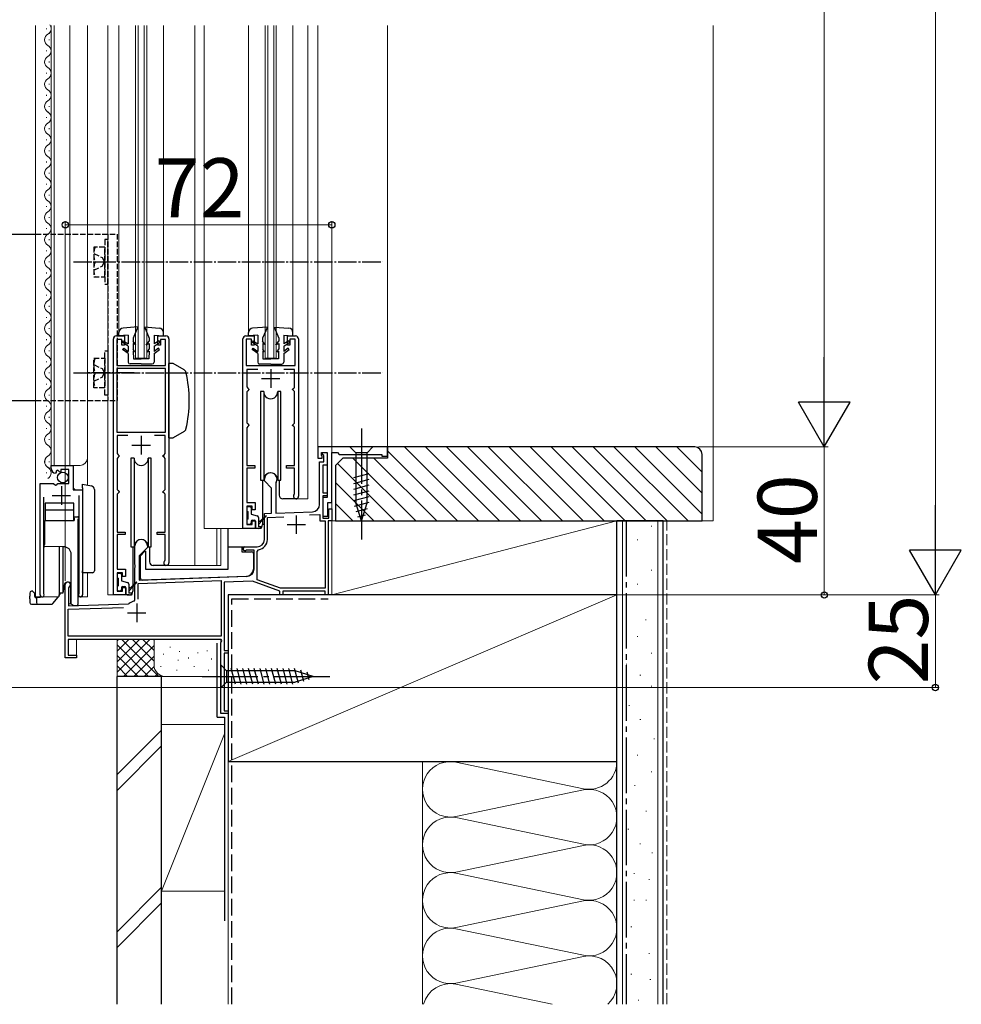
# Model space of a CAD drawing. Extents: x 140 to 1540, y 168 to 2254.
# Drawn here: x 435 to 689, y 1182 to 1448 of the extents above; entities that cross this region are included whole.
import ezdxf

# ---------------------------------------------------------------- set-up
doc = ezdxf.new("R2010")
doc.units = 0
doc.linetypes.add('YCENTER_1', pattern=[13, 10, -1, 1, -1])
doc.linetypes.add('YHIDDEN_1', pattern=[4, 3, -1])
for name, color, linetype, lineweight in [('YKK_11', 7, 'CONTINUOUS', 30), ('YKK_12', 2, 'CONTINUOUS', 13), ('YKK_13', 4, 'CONTINUOUS', 30), ('YKK_D', 6, 'CONTINUOUS', 13), ('YSS_K', 3, 'CONTINUOUS', 13), ('YSS_KE', 3, 'CONTINUOUS', 30), ('ZBLA', 9, 'CONTINUOUS', 13)]:
    doc.layers.add(name, color=color, linetype=linetype, lineweight=lineweight)
doc.styles.add('text-b', font='txt')

msp = doc.modelspace()

# ---------------------------------------------------------------- linework, layer by layer
at = {"layer": 'YKK_11', "linetype": 'ByBlock', "lineweight": -2, "ltscale": 0.5}
for p, q in [((460, 1293), (460, 1362.2)), ((460.8, 1363), (463, 1363)), ((462.3, 1362), (460.9, 1362)), ((460.9, 1362), (460.9, 1355)), ((462.3, 1360.5), (462.3, 1362)), ((463, 1363), (463, 1360.5)), ((472, 1360.5), (472, 1363)), ((472, 1363), (474.2, 1363)), ((474.1, 1362), (472.7, 1362)), ((472.7, 1362), (472.7, 1360.5)), ((474.1, 1355), (474.1, 1362)), ((475, 1362.2), (475, 1301.7)), ((495, 1311), (495, 1362.2)), ((495.8, 1363), (498, 1363)), ((497.3, 1362.1), (495.9, 1362.1)), ((495.9, 1362.1), (495.9, 1355)), ((497.3, 1360.5), (497.3, 1362.1)), ((498, 1363), (498, 1360.5)), ((507, 1360.5), (507, 1363)), ((507, 1363), (509.2, 1363)), ((509.1, 1362.1), (507.7, 1362.1)), ((507.7, 1362.1), (507.7, 1360.5)), ((509.1, 1355), (509.1, 1362.1)), ((510, 1362.2), (510, 1319.7)), ((463, 1360.5), (462.3, 1360.5)), ((472.7, 1360.5), (472, 1360.5)), ((498, 1360.5), (497.3, 1360.5)), ((507.7, 1360.5), (507, 1360.5)), ((460.9, 1355), (474.1, 1355)), ((474.1, 1354.2), (460.9, 1354.2)), ((460.9, 1354.2), (460.9, 1337)), ((474.1, 1337), (474.1, 1354.2)), ((495.9, 1355), (509.1, 1355)), ((498.99, 1353.9), (496, 1353.9)), ((496, 1353.9), (496, 1349.2)), ((508.9, 1353.9), (506.01, 1353.9)), ((508.9, 1349.1), (508.9, 1353.9)), ((496, 1349.2), (496.3, 1348.9)), ((496.3, 1348.9), (496.6, 1348.6)), ((508.4, 1348.6), (508.7, 1348.9)), ((508.7, 1348.9), (508.9, 1349.1)), ((496.3, 1348.2), (496, 1347.9)), ((496, 1347.9), (496, 1339.5)), ((496.6, 1348.5), (496.3, 1348.2)), ((496.6, 1348.6), (496.6, 1348.5)), ((508.4, 1348.5), (508.4, 1348.6)), ((508.7, 1348.2), (508.4, 1348.5)), ((508.9, 1348), (508.7, 1348.2)), ((508.9, 1339.4), (508.9, 1348)), ((496, 1339.5), (496.3, 1339.2)), ((496.3, 1338.5), (496, 1338.2)), ((496, 1338.2), (496, 1328)), ((496.3, 1339.2), (496.6, 1338.9)), ((496.6, 1338.8), (496.3, 1338.5)), ((496.6, 1338.9), (496.6, 1338.8)), ((508.4, 1338.9), (508.7, 1339.2)), ((508.4, 1338.8), (508.4, 1338.9)), ((508.7, 1338.5), (508.4, 1338.8)), ((508.7, 1339.2), (508.9, 1339.4)), ((508.9, 1338.3), (508.7, 1338.5)), ((508.9, 1328), (508.9, 1338.3)), ((460.9, 1337), (474.1, 1337)), ((463.93, 1336.1), (461, 1336.1)), ((461, 1336.1), (461, 1331.2)), ((474, 1336.1), (471.07, 1336.1)), ((474, 1331.2), (474, 1336.1)), ((534, 1333), (515.2, 1333)), ((515.2, 1333), (515.2, 1330)), ((534, 1330.5), (534, 1333)), ((461, 1331.2), (461.3, 1330.9)), ((461.3, 1330.2), (461, 1329.9)), ((461.3, 1330.9), (461.6, 1330.6)), ((461.6, 1330.5), (461.3, 1330.2)), ((461.6, 1330.6), (461.6, 1330.5)), ((473.4, 1330.6), (473.7, 1330.9)), ((473.4, 1330.5), (473.4, 1330.6)), ((473.7, 1330.2), (473.4, 1330.5)), ((473.7, 1330.9), (474, 1331.2)), ((474, 1329.9), (473.7, 1330.2)), ((516.2, 1330.7), (516.2, 1331.5)), ((516.2, 1331.5), (517.7, 1331.5)), ((516.4, 1330.5), (516.2, 1330.7)), ((516.4, 1330), (516.4, 1330.5)), ((516.5, 1331), (516.5, 1331.5)), ((516.5, 1331.5), (517.7, 1331.5)), ((516.8, 1330.7), (516.5, 1331)), ((516.8, 1329), (516.8, 1330.7)), ((517.7, 1331.5), (517.7, 1328.1)), ((517.7, 1331.5), (517.7, 1319.3)), ((519, 1318), (519, 1331.5)), ((519, 1331.5), (520.5, 1331.5)), ((520.5, 1331.5), (521, 1331)), ((521, 1331), (532.5, 1331)), ((532.5, 1331), (532.5, 1330.5)), ((532.5, 1330.5), (534, 1330.5)), ((443.2, 1327.19), (443.2, 1328)), ((443.2, 1328), (449.1, 1328)), ((449.1, 1328), (449.1, 1321.4)), ((461, 1329.9), (461, 1321.5)), ((474, 1321.5), (474, 1329.9)), ((496, 1328), (498.2, 1328)), ((498.2, 1328), (498.2, 1327.3)), ((506.8, 1327.3), (506.8, 1328)), ((506.8, 1328), (508.9, 1328)), ((515.2, 1330), (516.4, 1330)), ((515.7, 1317.45), (515.7, 1329)), ((515.7, 1329), (516.8, 1329)), ((517.7, 1328.1), (516.6, 1328.1)), ((516.6, 1328.1), (516.6, 1320.6)), ((444.59, 1326.15), (444.38, 1325.9)), ((444.98, 1326.74), (444.51, 1326.47)), ((444.51, 1326.47), (444.59, 1326.15)), ((445.55, 1326.16), (444.98, 1326.74)), ((445.8, 1326.27), (445.55, 1326.16)), ((448, 1326.9), (445.8, 1326.9)), ((445.8, 1326.9), (445.8, 1326.27)), ((448, 1323.1), (448, 1326.9)), ((498.2, 1327.3), (496, 1327.3)), ((496, 1327.3), (496, 1318)), ((508.9, 1327.3), (506.8, 1327.3)), ((508.9, 1320.41), (508.9, 1327.3)), ((440.2, 1293.05), (440.2, 1323.1)), ((440.2, 1323.1), (443.83, 1323.1)), ((443.83, 1323.1), (444.37, 1322.65)), ((444.37, 1322.65), (444.7, 1322.8)), ((444.7, 1322.8), (445, 1323.1)), ((445, 1323.1), (448, 1323.1)), ((500.8, 1323.8), (500.8, 1324.3)), ((502.7, 1321.9), (500.8, 1323.8)), ((503.95, 1323.4), (503.9, 1323.25)), ((503.9, 1323.25), (503.9, 1315.11)), ((449.1, 1321.4), (451.7, 1321.4)), ((450.75, 1293.53), (450.75, 1319.9)), ((451.7, 1321.4), (451.7, 1293.05)), ((461, 1321.5), (461.3, 1321.2)), ((461.3, 1320.5), (461, 1320.2)), ((461, 1320.2), (461, 1310)), ((461.3, 1321.2), (461.6, 1320.9)), ((461.6, 1320.8), (461.3, 1320.5)), ((461.6, 1320.9), (461.6, 1320.8)), ((473.4, 1320.9), (473.7, 1321.2)), ((473.4, 1320.8), (473.4, 1320.9)), ((473.7, 1320.5), (473.4, 1320.8)), ((473.7, 1321.2), (474, 1321.5)), ((474, 1320.2), (473.7, 1320.5)), ((474, 1310), (474, 1320.2)), ((502.7, 1315.07), (502.7, 1321.9)), ((508.81, 1320.2), (508.9, 1320.41)), ((516.6, 1320.6), (517.7, 1320.6)), ((517.7, 1319.8), (516.6, 1319.8)), ((516.6, 1319.8), (516.6, 1313.8)), ((517.7, 1320.6), (517.7, 1319.8)), ((441.15, 1319.4), (441.15, 1293.53)), ((496, 1318), (498.3, 1318)), ((497.5, 1317), (496, 1317)), ((496, 1317), (496, 1312)), ((497.5, 1316), (497.5, 1317)), ((498.3, 1318), (498.3, 1316)), ((517.7, 1319.3), (516.6, 1319.3)), ((516.6, 1319.3), (516.6, 1314.3)), ((517.9, 1314.3), (517.9, 1318)), ((517.9, 1318), (519, 1318)), ((498.3, 1316), (497.5, 1316)), ((500.8, 1315), (502.7, 1315.07)), ((500.8, 1308), (500.8, 1315)), ((503.9, 1315.11), (513.77, 1315.45)), ((512.93, 1314.62), (515.8, 1314.72)), ((515.8, 1314.72), (515.8, 1313)), ((516.6, 1314.3), (517.9, 1314.3)), ((518.2, 1313.8), (518.2, 1316.3)), ((518.2, 1316.3), (519, 1316.3)), ((519, 1316.3), (519, 1313)), ((496, 1312), (497.5, 1312)), ((497.5, 1312), (497.5, 1313)), ((497.5, 1313), (498.3, 1313)), ((498.3, 1313), (498.3, 1311)), ((501.6, 1313.93), (506.04, 1314.08)), ((501.6, 1308), (501.6, 1313.93)), ((515.8, 1313), (517.2, 1313)), ((516.6, 1313.8), (518.2, 1313.8)), ((517.2, 1313), (517.2, 1294.8)), ((519, 1313), (518, 1313)), ((518, 1313), (518, 1293)), ((461, 1310), (463.2, 1310)), ((463.2, 1309.3), (461, 1309.3)), ((461, 1309.3), (461, 1300)), ((463.2, 1310), (463.2, 1309.3)), ((471.8, 1309.3), (471.8, 1310)), ((471.8, 1310), (474, 1310)), ((474, 1309.3), (471.8, 1309.3)), ((474, 1302.5), (474, 1309.3)), ((498.3, 1311), (495, 1311)), ((465.8, 1301.26), (465.8, 1306.3)), ((469.2, 1306.3), (469.2, 1305.8)), ((469.2, 1305.8), (467, 1303.6)), ((467, 1303.6), (467, 1297.04)), ((495.5, 1306), (498.8, 1306)), ((495.89, 1305.1), (495.74, 1305.06)), ((498, 1305.1), (495.89, 1305.1)), ((498, 1300.06), (498, 1305.1)), ((498.8, 1304.74), (499.22, 1305.23)), ((498.8, 1297.11), (498.8, 1304.74)), ((465.92, 1301.07), (465.8, 1301.26)), ((465.92, 1300.53), (465.92, 1301.07)), ((473.88, 1302.26), (474, 1302.5)), ((461, 1300), (463.3, 1300)), ((462.5, 1299), (461, 1299)), ((461, 1299), (461, 1294)), ((462.5, 1298), (462.5, 1299)), ((463.3, 1300), (463.3, 1298)), ((465.8, 1300.34), (465.92, 1300.53)), ((465.8, 1291.61), (465.8, 1300.34)), ((447, 1276), (447, 1295.8)), ((463.3, 1298), (462.5, 1298)), ((466.7, 1296.13), (489.1, 1296.91)), ((466.7, 1291.9), (466.7, 1296.13)), ((467, 1297.04), (496.07, 1298.06)), ((489.1, 1296.91), (489.1, 1281.9)), ((497.56, 1296.71), (489.9, 1296.44)), ((489.9, 1296.44), (489.9, 1278)), ((505, 1294), (497.56, 1296.71)), ((505.14, 1294.8), (498.8, 1297.11)), ((441.15, 1293.53), (441.2, 1293.36)), ((448.05, 1295.19), (447.9, 1294.93)), ((447.9, 1294.93), (447.9, 1290.03)), ((450.7, 1293.36), (450.75, 1293.53)), ((463.3, 1293), (460, 1293)), ((461, 1294), (462.5, 1294)), ((462.5, 1294), (462.5, 1295)), ((462.5, 1295), (463.3, 1295)), ((463.3, 1295), (463.3, 1293)), ((505, 1293), (505, 1294)), ((505.8, 1293), (505, 1293)), ((517.2, 1294.8), (505.14, 1294.8)), ((517.2, 1294), (505.8, 1294)), ((505.8, 1294), (505.8, 1293)), ((517.2, 1293), (517.2, 1294)), ((518, 1293), (517.2, 1293)), ((447.9, 1290.03), (464.08, 1290.6)), ((464.08, 1290.6), (464.26, 1290.67)), ((465.57, 1291.32), (465.8, 1291.61)), ((447.8, 1289.13), (462.71, 1289.65)), ((447.8, 1281.9), (447.8, 1289.13)), ((489.1, 1281.9), (447.8, 1281.9)), ((489.13, 1281), (447.8, 1281)), ((447.8, 1281), (447.8, 1276.7)), ((489, 1280.1), (489.32, 1280.66)), ((489, 1261), (489, 1280.1)), ((489.32, 1280.66), (489.13, 1281)), ((489.9, 1278), (491, 1278)), ((491, 1277.3), (489.9, 1277.3)), ((489.9, 1277.3), (489.9, 1261.7)), ((491, 1278), (491, 1277.3)), ((450, 1276), (447, 1276)), ((447.8, 1276.7), (450, 1276.7)), ((450, 1276.7), (450, 1276)), ((491, 1261), (489, 1261)), ((489.9, 1261.7), (491, 1261.7)), ((491, 1261.7), (491, 1261))]:
    msp.add_line(p, q, dxfattribs=at)
at = {"layer": 'YKK_11', "ltscale": 0.5}
for p, q in [((500, 1351.5), (505, 1351.5)), ((502.5, 1354), (502.5, 1349)), ((467.5, 1336), (467.5, 1331)), ((465, 1333.5), (470, 1333.5)), ((445.95, 1322.4), (445.95, 1317.4)), ((443.45, 1319.9), (448.45, 1319.9)), ((509.4, 1314.5), (509.4, 1309.5)), ((506.9, 1312), (511.9, 1312)), ((466.3, 1290.7), (466.3, 1285.7)), ((463.8, 1288.2), (468.8, 1288.2))]:
    msp.add_line(p, q, dxfattribs=at)
at = {"layer": 'YKK_11', "linetype": 'ByBlock', "lineweight": -2, "ltscale": 0.5}
for centre, radius, start, end in [((460.8, 1362.2), 0.8, 90.0007, 180.0018), ((474.2, 1362.2), 0.8, 0.0002, 90.0001), ((495.8, 1362.2), 0.8, 90.0006, 180.0017), ((509.2, 1362.2), 0.8, 0.0002, 90.0001), ((444.5, 1327.19), 1.3, 180, 264.7841), ((502.5, 1324.3), 1.7, 328.2117, 180), ((509.3, 1319.7), 0.7, 134.4287, 0), ((513.7, 1317.45), 2, 272, 0), ((467.5, 1306.3), 1.7, 360, 180), ((498.8, 1308), 2, 270, 360), ((498.8, 1308), 2.8, 278.7147, 360), ((495.5, 1305.5), 0.5, 90, 298.955), ((474.3, 1301.7), 0.7, 126.8715, 0), ((496, 1300.06), 2, 272, 360), ((447.7, 1295.8), 0.7, 300, 180), ((440.75, 1293.05), 0.55, 180, 34.5604), ((451.15, 1293.05), 0.55, 145.4393, 360), ((466.3, 1288.2), 3.2, 103.213, 129.6148)]:
    msp.add_arc(centre, radius, start, end, dxfattribs=at)
at = {"layer": 'YKK_12'}
for p, q in [((439, 1446.85), (439, 1292.5)), ((441.94, 1446.09), (441.94, 1445.89)), ((441.94, 1446.09), (441.94, 1445.89)), ((443.2, 1328), (443.2, 1446.85)), ((444, 1328), (444, 1446.85)), ((448.2, 1328), (448.2, 1446.85)), ((453, 1322.67), (453, 1446.85)), ((453, 1322.67), (453, 1446.85)), ((458.5, 1446.85), (458.5, 1293)), ((461.5, 1446.85), (461.5, 1363.91)), ((466, 1357), (466, 1446.85)), ((466.7, 1357), (466.7, 1446.85)), ((468.3, 1357), (468.3, 1446.85)), ((469, 1357), (469, 1446.85)), ((473.5, 1446.85), (473.5, 1363.91)), ((482, 1446.85), (482, 1301)), ((484.5, 1446.85), (484.5, 1311)), ((496.5, 1446.85), (496.5, 1363.9)), ((501, 1357), (501, 1446.85)), ((501.7, 1357), (501.7, 1446.85)), ((503.3, 1357), (503.3, 1446.85)), ((504, 1357), (504, 1446.85)), ((508.5, 1446.85), (508.5, 1363.9)), ((512.5, 1446.85), (512.5, 1319)), ((515.2, 1446.85), (515.2, 1333)), ((534, 1333), (534, 1446.85)), ((442.7, 1443.09), (442.7, 1442.89)), ((442.7, 1443.09), (442.7, 1442.89)), ((441.94, 1440.09), (441.94, 1439.89)), ((441.94, 1440.09), (441.94, 1439.89)), ((442.7, 1437.09), (442.7, 1436.89)), ((442.7, 1437.09), (442.7, 1436.89)), ((441.94, 1434.09), (441.94, 1433.89)), ((441.94, 1434.09), (441.94, 1433.89)), ((442.7, 1431.09), (442.7, 1430.89)), ((442.7, 1431.09), (442.7, 1430.89)), ((441.94, 1428.09), (441.94, 1427.89)), ((441.94, 1428.09), (441.94, 1427.89)), ((442.7, 1425.09), (442.7, 1424.89)), ((442.7, 1425.09), (442.7, 1424.89)), ((439, 1423), (439, 1292.5)), ((441.94, 1422.09), (441.94, 1421.89)), ((441.94, 1422.09), (441.94, 1421.89)), ((443.2, 1328), (443.2, 1423)), ((444, 1328), (444, 1423)), ((448.2, 1328), (448.2, 1423)), ((442.7, 1419.09), (442.7, 1418.89)), ((442.7, 1419.09), (442.7, 1418.89)), ((441.94, 1416.09), (441.94, 1415.89)), ((441.94, 1416.09), (441.94, 1415.89)), ((442.7, 1413.09), (442.7, 1412.89)), ((442.7, 1413.09), (442.7, 1412.89)), ((441.94, 1410.09), (441.94, 1409.89)), ((441.94, 1410.09), (441.94, 1409.89)), ((442.7, 1407.09), (442.7, 1406.89)), ((442.7, 1407.09), (442.7, 1406.89)), ((441.94, 1404.09), (441.94, 1403.89)), ((441.94, 1404.09), (441.94, 1403.89)), ((442.7, 1401.09), (442.7, 1400.89)), ((442.7, 1401.09), (442.7, 1400.89)), ((441.94, 1398.09), (441.94, 1397.89)), ((441.94, 1398.09), (441.94, 1397.89)), ((442.7, 1395.09), (442.7, 1394.89)), ((441.94, 1392.09), (441.94, 1391.89)), ((441.94, 1392.09), (441.94, 1391.89)), ((442.7, 1389.09), (442.7, 1388.89)), ((442.7, 1389.09), (442.7, 1388.89)), ((441.94, 1386.09), (441.94, 1385.89)), ((441.94, 1386.09), (441.94, 1385.89)), ((442.7, 1383.09), (442.7, 1382.89)), ((442.7, 1383.09), (442.7, 1382.89)), ((441.94, 1380.09), (441.94, 1379.89)), ((441.94, 1380.09), (441.94, 1379.89)), ((442.7, 1377.09), (442.7, 1376.89)), ((442.7, 1377.09), (442.7, 1376.89)), ((441.94, 1374.09), (441.94, 1373.89)), ((441.94, 1374.09), (441.94, 1373.89)), ((442.7, 1371.09), (442.7, 1370.89)), ((442.7, 1371.09), (442.7, 1370.89)), ((441.94, 1368.09), (441.94, 1367.89)), ((441.94, 1368.09), (441.94, 1367.89)), ((442.7, 1365.09), (442.7, 1364.89)), ((442.7, 1365.09), (442.7, 1364.89)), ((441.94, 1362.09), (441.94, 1361.89)), ((441.94, 1362.09), (441.94, 1361.89)), ((442.7, 1359.09), (442.7, 1358.89)), ((442.7, 1359.09), (442.7, 1358.89)), ((466, 1357), (469, 1357)), ((501, 1357), (504, 1357)), ((441.94, 1356.09), (441.94, 1355.89)), ((441.94, 1356.09), (441.94, 1355.89)), ((442.7, 1353.09), (442.7, 1352.89)), ((442.7, 1353.09), (442.7, 1352.89)), ((441.94, 1350.09), (441.94, 1349.89)), ((441.94, 1350.09), (441.94, 1349.89)), ((442.7, 1347.09), (442.7, 1346.89)), ((442.7, 1347.09), (442.7, 1346.89)), ((441.94, 1344.09), (441.94, 1343.89)), ((441.94, 1344.09), (441.94, 1343.89)), ((442.7, 1341.09), (442.7, 1340.89)), ((442.7, 1341.09), (442.7, 1340.89)), ((441.94, 1338.09), (441.94, 1337.89)), ((441.94, 1338.09), (441.94, 1337.89)), ((442.7, 1335.09), (442.7, 1334.89)), ((442.7, 1335.09), (442.7, 1334.89)), ((534, 1333), (515.2, 1333)), ((519, 1293), (519, 1331)), ((442.7, 1329.09), (442.7, 1328.89)), ((442.7, 1329.09), (442.7, 1328.89)), ((443.2, 1328), (451, 1328)), ((443.2, 1328), (451, 1328)), ((449.2, 1321.9), (449.2, 1328)), ((449.2, 1321.9), (449.2, 1328)), ((441.94, 1326.09), (441.94, 1325.89)), ((440.2, 1292.5), (440.2, 1322.1)), ((440.2, 1292.5), (440.2, 1322.1)), ((449.7, 1321.4), (449.2, 1321.9)), ((449.7, 1321.4), (449.2, 1321.9)), ((451.7, 1292.5), (451.7, 1320.28)), ((451.7, 1292.5), (451.7, 1320.28)), ((509.55, 1319), (512.5, 1319)), ((495.5, 1311), (484.5, 1311)), ((487.9, 1311), (487.9, 1301)), ((489, 1311), (489, 1301)), ((474.55, 1301), (489, 1301)), ((453, 1292.5), (453, 1299.01)), ((453, 1292.5), (453, 1299.01)), ((448.4, 1295.8), (448.4, 1290.6)), ((447, 1294.79), (447, 1276)), ((460.5, 1293), (458.5, 1293)), ((519, 1293), (491, 1293)), ((491, 1293), (491, 1261)), ((439, 1292.5), (445.2, 1292.5)), ((439, 1292.5), (445.2, 1292.5)), ((447.9, 1290.6), (448.4, 1290.6)), ((451.15, 1292.5), (453, 1292.5)), ((451.15, 1292.5), (453, 1292.5)), ((450, 1281), (450, 1276)), ((450, 1281), (489, 1281)), ((489, 1281), (489, 1261)), ((450, 1276), (447, 1276)), ((491, 1261), (489, 1261))]:
    msp.add_line(p, q, dxfattribs=at)
for centre, radius, start, end in [((443.16, 1442.99), 1.72, 119.1906, 240.8094), ((443.16, 1442.99), 1.72, 119.1906, 240.8094), ((441.48, 1445.99), 1.72, 299.1994, 35.8527), ((441.48, 1445.99), 1.72, 299.1994, 30.0785), ((441.48, 1439.99), 1.72, 299.1994, 60.8006), ((441.48, 1439.99), 1.72, 299.1994, 60.8006), ((443.16, 1436.99), 1.72, 119.1906, 240.8094), ((443.16, 1436.99), 1.72, 119.1906, 240.8094), ((441.48, 1433.99), 1.72, 299.1994, 60.8006), ((441.48, 1433.99), 1.72, 299.1994, 60.8006), ((443.16, 1430.99), 1.72, 119.1906, 240.8094), ((443.16, 1430.99), 1.72, 119.1906, 240.8094), ((441.48, 1427.99), 1.72, 299.1994, 60.8006), ((441.48, 1427.99), 1.72, 299.1994, 60.8006), ((443.16, 1424.99), 1.72, 119.1906, 240.8094), ((443.16, 1424.99), 1.72, 119.1906, 240.8094), ((441.48, 1421.99), 1.72, 299.1994, 60.8006), ((441.48, 1421.99), 1.72, 299.1994, 35.8527), ((443.16, 1418.99), 1.72, 119.1906, 240.8094), ((443.16, 1418.99), 1.72, 119.1906, 240.8094), ((441.48, 1415.99), 1.72, 299.1994, 60.8006), ((441.48, 1415.99), 1.72, 299.1994, 60.8006), ((443.16, 1412.99), 1.72, 119.1906, 240.8094), ((443.16, 1412.99), 1.72, 119.1906, 240.8094), ((441.48, 1409.99), 1.72, 299.1994, 60.8006), ((441.48, 1409.99), 1.72, 299.1994, 60.8006), ((443.16, 1406.99), 1.72, 119.1906, 240.8094), ((443.16, 1406.99), 1.72, 119.1906, 240.8094), ((441.48, 1403.99), 1.72, 299.1994, 60.8006), ((441.48, 1403.99), 1.72, 299.1994, 60.8006), ((443.16, 1400.99), 1.72, 119.1906, 240.8094), ((443.16, 1400.99), 1.72, 119.1906, 240.8094), ((441.48, 1397.99), 1.72, 299.1994, 60.8006), ((441.48, 1397.99), 1.72, 299.1994, 60.8006), ((443.16, 1394.99), 1.72, 119.1906, 240.8094), ((443.16, 1394.99), 1.72, 119.1906, 240.8094), ((441.48, 1391.99), 1.72, 299.1994, 60.8006), ((441.48, 1391.99), 1.72, 299.1994, 60.8006), ((443.16, 1388.99), 1.72, 119.1906, 240.8094), ((443.16, 1388.99), 1.72, 119.1906, 240.8094), ((441.48, 1385.99), 1.72, 299.1994, 60.8006), ((441.48, 1385.99), 1.72, 299.1994, 60.8006), ((443.16, 1382.99), 1.72, 119.1906, 240.8094), ((443.16, 1382.99), 1.72, 119.1906, 240.8094), ((441.48, 1379.99), 1.72, 299.1994, 60.8006), ((441.48, 1379.99), 1.72, 299.1994, 60.8006), ((443.16, 1376.99), 1.72, 119.1906, 240.8094), ((443.16, 1376.99), 1.72, 119.1906, 240.8094), ((441.48, 1373.99), 1.72, 299.1994, 60.8006), ((441.48, 1373.99), 1.72, 299.1994, 60.8006), ((443.16, 1370.99), 1.72, 119.1906, 240.8094), ((443.16, 1370.99), 1.72, 119.1906, 240.8094), ((441.48, 1367.99), 1.72, 299.1994, 60.8006), ((441.48, 1367.99), 1.72, 299.1994, 60.8006), ((443.16, 1364.99), 1.72, 119.1906, 240.8094), ((443.16, 1364.99), 1.72, 119.1906, 240.8094), ((441.48, 1361.99), 1.72, 299.1994, 60.8006), ((441.48, 1361.99), 1.72, 299.1994, 60.8006), ((443.16, 1358.99), 1.72, 119.1906, 240.8094), ((443.16, 1358.99), 1.72, 119.1906, 240.8094), ((441.48, 1355.99), 1.72, 299.1994, 60.8006), ((441.48, 1355.99), 1.72, 299.1994, 60.8006), ((443.16, 1352.99), 1.72, 119.1906, 240.8094), ((443.16, 1352.99), 1.72, 119.1906, 240.8094), ((441.48, 1349.99), 1.72, 299.1994, 60.8006), ((441.48, 1349.99), 1.72, 299.1994, 60.8006), ((443.16, 1346.99), 1.72, 119.1906, 240.8094), ((443.16, 1346.99), 1.72, 119.1906, 240.8094), ((441.48, 1343.99), 1.72, 299.1994, 60.8006), ((441.48, 1343.99), 1.72, 299.1994, 60.8006), ((443.16, 1340.99), 1.72, 119.1906, 240.8094), ((443.16, 1340.99), 1.72, 119.1906, 240.8094), ((441.48, 1337.99), 1.72, 299.1994, 60.8006), ((441.48, 1337.99), 1.72, 299.1994, 60.8006), ((443.16, 1334.99), 1.72, 119.1906, 240.8094), ((443.16, 1334.99), 1.72, 119.1906, 240.8094), ((441.48, 1331.99), 1.72, 299.1994, 60.8006), ((441.48, 1331.99), 1.72, 299.1994, 60.8006), ((443.16, 1328.99), 1.72, 119.1906, 240.8094), ((443.16, 1328.99), 1.72, 119.1906, 271.3871), ((441.48, 1325.99), 1.72, 299.1994, 60.8006), ((451, 1330), 2, 270, 0), ((451, 1330), 2, 270, 0)]:
    msp.add_arc(centre, radius, start, end, dxfattribs=at)
at = {"layer": 'YKK_13', "ltscale": 0.5}
for p, q in [((401, 1390.5), (439, 1390.5)), ((401, 1345.5), (439, 1345.5)), ((445.4, 1306.02), (445.4, 1303.5)), ((445.4, 1303.5), (445.4, 1293.5)), ((446.33, 1306.02), (446.33, 1303.5)), ((446.33, 1303.5), (446.33, 1293.5)), ((446.72, 1295.67), (446.33, 1293.5)), ((437.4, 1293.5), (437.4, 1292.7)), ((438.2, 1294), (437.9, 1294)), ((438.7, 1293.5), (438.7, 1292.7)), ((445.4, 1293.61), (445.23, 1292.63)), ((445.4, 1292.9), (445.24, 1292.72)), ((446.33, 1293.5), (445.4, 1293.5)), ((445.57, 1293.5), (445.5, 1293.13)), ((446.33, 1293.5), (445.57, 1293.5)), ((437.4, 1291.99), (437.4, 1292.7)), ((437.4, 1291.99), (437.4, 1291)), ((437.9, 1290.5), (439.7, 1290.5)), ((439.2, 1292.2), (439.11, 1292.2)), ((440.25, 1292.3), (439.2, 1292.3)), ((439.2, 1292.3), (439.2, 1291)), ((439.7, 1290.5), (443.29, 1290.5)), ((440.25, 1292.5), (440.25, 1292.3)), ((443.68, 1290.68), (445.12, 1292.4)), ((451.15, 1292.5), (450.4, 1292.5))]:
    msp.add_line(p, q, dxfattribs=at)
at = {"layer": 'YKK_13', "linetype": 'YHIDDEN_1', "ltscale": 0.5}
for p, q in [((439, 1390.5), (461, 1390.5)), ((457.7, 1389), (457.7, 1377)), ((458.5, 1389), (457.7, 1389)), ((458.5, 1390.5), (458.5, 1345.5)), ((458.5, 1377), (458.5, 1389)), ((461, 1390.5), (461, 1345.5)), ((457.7, 1387), (454.7, 1387)), ((454.7, 1387), (454.7, 1383)), ((457.7, 1379), (457.7, 1387)), ((454.7, 1385.25), (456.96, 1384.15)), ((456.96, 1384.15), (457.57, 1383)), ((454.55, 1383), (457.7, 1383)), ((454.7, 1383), (454.7, 1379)), ((454.7, 1380.75), (456.96, 1381.85)), ((456.96, 1381.85), (457.57, 1383)), ((454.7, 1379), (457.7, 1379)), ((457.7, 1377), (458.5, 1377)), ((454.7, 1357), (457.7, 1357)), ((454.7, 1353), (454.7, 1357)), ((457.7, 1347), (457.7, 1359)), ((457.7, 1359), (458.5, 1359)), ((457.7, 1357), (457.7, 1349)), ((458.5, 1359), (458.5, 1347)), ((454.7, 1355.25), (456.96, 1354.15)), ((456.96, 1354.15), (457.57, 1353)), ((454.55, 1353), (457.7, 1353)), ((454.7, 1349), (454.7, 1353)), ((454.7, 1350.75), (456.96, 1351.85)), ((456.96, 1351.85), (457.57, 1353)), ((457.7, 1349), (454.7, 1349)), ((458.5, 1347), (457.7, 1347)), ((439, 1345.5), (461, 1345.5))]:
    msp.add_line(p, q, dxfattribs=at)
at = {"layer": 'YKK_13', "linetype": 'YCENTER_1', "ltscale": 0.5}
for p, q in [((449.2, 1383), (532.7, 1383)), ((449.2, 1353), (532.7, 1353)), ((465.64, 1353), (453.14, 1353))]:
    msp.add_line(p, q, dxfattribs=at)
at = {"layer": 'YKK_13', "ltscale": 1.5}
for p, q in [((466.6, 1365.41), (462.61, 1365.1)), ((466.6, 1365.41), (465.3, 1362.41)), ((468.4, 1365.41), (469.7, 1362.41)), ((468.4, 1365.41), (472.39, 1365.1)), ((501.6, 1365.4), (497.61, 1365.1)), ((501.6, 1365.4), (500.3, 1362.4)), ((503.4, 1365.4), (504.7, 1362.4)), ((503.4, 1365.4), (507.39, 1365.1)), ((461.5, 1363.01), (461.5, 1363.91)), ((464, 1363.21), (461.5, 1363.01)), ((464, 1363.21), (464, 1360.81)), ((465.3, 1362.41), (465.31, 1361.61)), ((469.7, 1362.41), (469.69, 1361.61)), ((471, 1363.21), (473.5, 1363.01)), ((471, 1363.21), (471, 1360.81)), ((473.5, 1363.01), (473.5, 1363.91)), ((496.5, 1363), (496.5, 1363.9)), ((499, 1363.2), (496.5, 1363)), ((499, 1363.2), (499, 1360.81)), ((500.3, 1362.4), (500.31, 1361.6)), ((504.7, 1362.4), (504.69, 1361.6)), ((506, 1363.2), (508.5, 1363)), ((506, 1363.2), (506, 1360.81)), ((508.5, 1363), (508.5, 1363.9)), ((462.35, 1361.28), (462.63, 1361.71)), ((464, 1360.21), (462.35, 1361.28)), ((462.5, 1359.3), (462.79, 1359.7)), ((462.63, 1361.71), (464, 1360.81)), ((462.79, 1359.7), (464, 1358.82)), ((464, 1360.21), (464, 1358.82)), ((466.1, 1360.61), (465.31, 1361.61)), ((466.1, 1360.61), (465.33, 1360.91)), ((465.33, 1360.91), (465.35, 1359.41)), ((465.8, 1358.71), (465.35, 1359.41)), ((468.9, 1360.61), (469.69, 1361.61)), ((468.9, 1360.61), (469.67, 1360.91)), ((469.2, 1358.71), (469.65, 1359.41)), ((469.67, 1360.91), (469.65, 1359.41)), ((472.37, 1361.71), (471, 1360.81)), ((471, 1360.21), (472.65, 1361.28)), ((471, 1360.21), (471, 1358.82)), ((472.21, 1359.7), (471, 1358.82)), ((472.5, 1359.3), (472.21, 1359.7)), ((472.65, 1361.28), (472.37, 1361.71)), ((497.35, 1361.28), (497.63, 1361.7)), ((499, 1360.2), (497.35, 1361.28)), ((497.5, 1359.3), (497.79, 1359.7)), ((497.63, 1361.7), (499, 1360.81)), ((497.79, 1359.7), (499, 1358.82)), ((499, 1360.2), (499, 1358.82)), ((501.1, 1360.6), (500.31, 1361.6)), ((501.1, 1360.6), (500.33, 1360.9)), ((500.33, 1360.9), (500.35, 1359.4)), ((500.8, 1358.7), (500.35, 1359.4)), ((503.9, 1360.6), (504.69, 1361.6)), ((503.9, 1360.6), (504.67, 1360.9)), ((504.2, 1358.7), (504.65, 1359.4)), ((504.67, 1360.9), (504.65, 1359.4)), ((507.37, 1361.7), (506, 1360.81)), ((506, 1360.2), (507.65, 1361.28)), ((506, 1360.2), (506, 1358.82)), ((507.21, 1359.7), (506, 1358.82)), ((507.5, 1359.3), (507.21, 1359.7)), ((507.65, 1361.28), (507.37, 1361.7)), ((464, 1358.2), (462.5, 1359.3)), ((464, 1358.2), (464, 1355.91)), ((465.8, 1358.71), (465.36, 1358.91)), ((465.36, 1358.91), (465.4, 1356.81)), ((465.4, 1356.81), (467.5, 1356.81)), ((469.6, 1356.81), (467.5, 1356.81)), ((469.2, 1358.71), (469.64, 1358.91)), ((469.64, 1358.91), (469.6, 1356.81)), ((471, 1358.2), (472.5, 1359.3)), ((471, 1358.2), (471, 1355.91)), ((499, 1358.2), (497.5, 1359.3)), ((499, 1358.2), (499, 1355.9)), ((500.8, 1358.7), (500.36, 1358.9)), ((500.36, 1358.9), (500.4, 1356.8)), ((500.4, 1356.8), (502.5, 1356.8)), ((504.6, 1356.8), (502.5, 1356.8)), ((504.2, 1358.7), (504.64, 1358.9)), ((504.64, 1358.9), (504.6, 1356.8)), ((506, 1358.2), (507.5, 1359.3)), ((506, 1358.2), (506, 1355.9)), ((467.5, 1355.41), (464.5, 1355.41)), ((467.5, 1355.41), (470.5, 1355.41)), ((476.17, 1355.5), (475, 1355.5)), ((475, 1335.5), (475, 1355.5)), ((479.13, 1353.79), (476.17, 1355.5)), ((502.5, 1355.4), (499.5, 1355.4)), ((502.5, 1355.4), (505.5, 1355.4)), ((499.75, 1348), (499.75, 1324)), ((500.6, 1348), (499.75, 1348)), ((500.6, 1348), (500.6, 1324)), ((505.25, 1348), (504.4, 1348)), ((504.4, 1348), (504.4, 1324)), ((505.25, 1324), (505.25, 1348)), ((475, 1335.5), (476.17, 1335.5)), ((479.13, 1337.21), (476.17, 1335.5)), ((530.1, 1333), (523.9, 1333)), ((523.9, 1333), (525.45, 1331.45)), ((530.1, 1333), (528.55, 1331.45)), ((525.45, 1331.45), (525.45, 1317.92)), ((528.55, 1331.45), (525.45, 1331.45)), ((528.55, 1317.92), (528.55, 1331.45)), ((464.75, 1330), (464.75, 1306)), ((465.6, 1330), (464.75, 1330)), ((465.6, 1330), (465.6, 1306)), ((470.25, 1330), (469.4, 1330)), ((469.4, 1330), (469.4, 1306)), ((470.25, 1306), (470.25, 1330)), ((524.9, 1324.71), (529.1, 1325.83)), ((499.75, 1324), (500.6, 1324)), ((500.25, 1324), (500.25, 1312)), ((504.4, 1324), (505.25, 1324)), ((504.75, 1324), (504.75, 1320)), ((524.9, 1323.15), (529.1, 1324.28)), ((524.9, 1321.6), (529.1, 1322.73)), ((524.9, 1320.05), (529.1, 1321.17)), ((524.9, 1318.49), (529.1, 1319.62)), ((496.9, 1316.85), (496.3, 1316.85)), ((509.55, 1319), (505.75, 1319)), ((525.16, 1317.01), (529.1, 1318.07)), ((527, 1313), (525.45, 1317.92)), ((527, 1313), (528.55, 1317.92)), ((496, 1316.55), (496, 1315.85)), ((496.3, 1315.55), (496.3, 1313.45)), ((497.2, 1316.55), (497.2, 1314.85)), ((497.2, 1314.85), (498.83, 1314.41)), ((499.2, 1312.05), (501.27, 1314.28)), ((499.71, 1313.03), (501.13, 1314.42)), ((525.61, 1315.58), (528.65, 1316.39)), ((526.06, 1314.15), (528.11, 1314.7)), ((496, 1313.15), (496, 1312.45)), ((496.3, 1312.15), (496.9, 1312.15)), ((497.2, 1312.95), (497.2, 1312.45)), ((497.5, 1313.25), (498.1, 1313.25)), ((498.4, 1312.95), (498.4, 1311.35)), ((499.2, 1313.93), (499.2, 1311.45)), ((499.9, 1311.45), (499.2, 1311.45)), ((499.71, 1313.03), (499.92, 1312.83)), ((500.8, 1312), (500.25, 1312)), ((500.8, 1308), (500.8, 1312)), ((491, 1300), (491, 1311)), ((499.25, 1311), (497.8, 1311)), ((498.7, 1311.05), (499.9, 1311.05)), ((464.75, 1306), (465.6, 1306)), ((465.25, 1306), (465.25, 1294)), ((467.3, 1303.6), (468.5, 1304.8)), ((467.3, 1297.52), (467.3, 1303.6)), ((468.5, 1304.8), (468.7, 1304.8)), ((468.7, 1304.8), (468.7, 1300)), ((469.4, 1306), (470.25, 1306)), ((469.75, 1306), (469.75, 1302)), ((491, 1306), (498.8, 1306)), ((494.7, 1306), (494.7, 1304.7)), ((494.7, 1304.7), (497.3, 1304.7)), ((497.8, 1304.2), (497.8, 1300)), ((467.3, 1302.7), (467, 1302.7)), ((474.55, 1301), (470.75, 1301)), ((461, 1298.55), (461, 1297.85)), ((461.9, 1298.85), (461.3, 1298.85)), ((462.2, 1298.55), (462.2, 1296.85)), ((467, 1298.9), (467.3, 1298.9)), ((468.7, 1300), (491, 1300)), ((461.3, 1297.55), (461.3, 1295.45)), ((462.2, 1296.85), (463.83, 1296.41)), ((464.2, 1294.05), (466.27, 1296.28)), ((464.2, 1295.93), (464.2, 1293.45)), ((464.71, 1295.03), (466.13, 1296.42)), ((495.87, 1298), (467.82, 1297.02)), ((461, 1295.15), (461, 1294.45)), ((461.3, 1294.15), (461.9, 1294.15)), ((462.2, 1294.95), (462.2, 1294.45)), ((462.5, 1295.25), (463.1, 1295.25)), ((464.25, 1293), (462.8, 1293)), ((463.4, 1294.95), (463.4, 1293.35)), ((463.7, 1293.05), (464.9, 1293.05)), ((464.9, 1293.45), (464.2, 1293.45)), ((464.71, 1295.03), (464.92, 1294.83)), ((489, 1274.1), (489, 1267.9)), ((489, 1274.1), (490.55, 1272.55)), ((509.08, 1272.55), (490.55, 1272.55)), ((490.55, 1272.55), (490.55, 1269.45)), ((492.98, 1268.9), (491.85, 1273.1)), ((494.53, 1268.9), (493.4, 1273.1)), ((496.08, 1268.9), (494.96, 1273.1)), ((497.64, 1268.9), (496.51, 1273.1)), ((499.19, 1268.9), (498.06, 1273.1)), ((500.74, 1268.9), (499.62, 1273.1)), ((502.29, 1268.9), (501.17, 1273.1)), ((503.85, 1268.9), (502.72, 1273.1)), ((505.4, 1268.9), (504.27, 1273.1)), ((506.95, 1268.9), (505.83, 1273.1)), ((508.51, 1268.9), (507.38, 1273.1)), ((509.99, 1269.16), (508.93, 1273.1)), ((514, 1271), (509.08, 1272.55)), ((511.42, 1269.61), (510.61, 1272.65)), ((512.85, 1270.06), (512.3, 1272.11)), ((489, 1267.9), (490.55, 1269.45)), ((490.55, 1269.45), (509.08, 1269.45)), ((514, 1271), (509.08, 1269.45))]:
    msp.add_line(p, q, dxfattribs=at)
at = {"layer": 'YKK_13', "linetype": 'YCENTER_1', "ltscale": 1.5}
for p, q in [((527, 1338), (527, 1308)), ((484, 1271), (519, 1271))]:
    msp.add_line(p, q, dxfattribs=at)
at = {"layer": 'YKK_13'}
for p, q in [((451.7, 1322.9), (454.07, 1322.48)), ((451.7, 1321.91), (451.7, 1322.9)), ((451.7, 1321.91), (451.7, 1299.5)), ((454.9, 1321.49), (454.9, 1299.52)), ((449.3, 1317.8), (441.6, 1317.8)), ((441.6, 1317.8), (441.6, 1313.1)), ((449.3, 1313.1), (449.3, 1317.8)), ((441.6, 1316.05), (449.3, 1316.05)), ((441.5, 1313.1), (449.4, 1313.1)), ((441.5, 1313.1), (441.5, 1313.1)), ((441.5, 1306.93), (441.5, 1313.1)), ((441.6, 1313.1), (449.3, 1313.1)), ((449.4, 1314.1), (450.4, 1314.08)), ((449.4, 1313.8), (449.4, 1314.1)), ((449.4, 1313.8), (449.4, 1313.1)), ((450.4, 1314.08), (450.4, 1314.08)), ((450.5, 1314.08), (450.4, 1314.08)), ((450.4, 1313.5), (450.4, 1307.18)), ((450.5, 1313.5), (450.4, 1313.5)), ((450.4, 1311.58), (450.75, 1311.59)), ((450.7, 1313.88), (450.7, 1313.7)), ((441.2, 1306.26), (441.2, 1306.46)), ((441.4, 1306.66), (441.5, 1306.66)), ((441.5, 1306.66), (441.5, 1306.93)), ((450.75, 1307.5), (450.4, 1307.51)), ((450.4, 1307.18), (450.4, 1305.98)), ((441.4, 1306.06), (441.5, 1306.06)), ((446.62, 1306.01), (441.5, 1306.06)), ((448.6, 1291.85), (448.6, 1304.01)), ((450.4, 1305.98), (450.4, 1291.61)), ((451.7, 1299), (451.7, 1299.5)), ((453.99, 1299.02), (451.7, 1299)), ((454.41, 1299.02), (453.99, 1299.02)), ((448.6, 1290.56), (448.6, 1291.85)), ((449.38, 1290.11), (448.6, 1290.56)), ((450.4, 1291.61), (450.4, 1290.45)), ((449.4, 1290.1), (449.38, 1290.11)), ((450.1, 1290.11), (449.4, 1290.1)), ((450.1, 1290.11), (450.1, 1290.11)), ((450.1, 1290.11), (450.1, 1290.11))]:
    msp.add_line(p, q, dxfattribs=at)
at = {"layer": 'YKK_13', "ltscale": 1.5}
msp.add_circle((446.35, 1324.75), 1.45, dxfattribs=at)
at = {"layer": 'YKK_13', "linetype": 'YHIDDEN_1', "ltscale": 0.5}
for centre in [(460.65, 1385), (460.65, 1381), (460.65, 1355), (460.65, 1351)]:
    msp.add_arc(centre, 5.95, 160.3471, 199.6529, dxfattribs=at)
at = {"layer": 'YKK_13', "ltscale": 1.5}
for centre, radius, start, end in [((462.7, 1363.91), 1.2, 94.3481, 180), ((472.3, 1363.91), 1.2, 0, 85.6519), ((497.7, 1363.9), 1.2, 94.3481, 180), ((507.3, 1363.9), 1.2, 0, 85.6519), ((464.5, 1355.91), 0.5, 180, 270), ((470.5, 1355.91), 0.5, 270, 0), ((499.5, 1355.9), 0.5, 180, 270), ((505.5, 1355.9), 0.5, 270, 0), ((478.63, 1352.93), 1, 13.4207, 60), ((447.5, 1345.5), 33, 346.5793, 13.4207), ((502.5, 1347.9), 1.9, 176.983, 3.017), ((478.63, 1338.07), 1, 300, 346.5793), ((467.5, 1329.9), 1.9, 176.983, 3.017), ((502.5, 1324.1), 1.9, 356.983, 183.017), ((505.75, 1320), 1, 180, 270), ((496.3, 1316.55), 0.3, 90, 180), ((496.9, 1316.55), 0.3, 0, 90), ((496.3, 1315.85), 0.3, 180, 270), ((498.7, 1313.93), 0.5, 0, 75), ((501.2, 1314.35), 0.1, 317.0511, 134.33), ((496.3, 1313.15), 0.3, 90, 180), ((496.3, 1312.45), 0.3, 180, 270), ((496.9, 1312.45), 0.3, 270, 0), ((497.5, 1312.95), 0.3, 90, 180), ((498.1, 1312.95), 0.3, 0, 90), ((499.5, 1313.25), 0.3, 180, 314.33), ((499.25, 1312), 1, 270, 0), ((499.9, 1311.25), 0.2, 270, 90), ((498.7, 1311.35), 0.3, 180, 270), ((467.5, 1306.1), 1.9, 356.983, 183.017), ((498.8, 1308), 2, 270, 0), ((497.3, 1304.2), 0.5, 0, 90), ((470.75, 1302), 1, 180, 270), ((461.3, 1298.55), 0.3, 90, 180), ((461.9, 1298.55), 0.3, 0, 90), ((495.8, 1300), 2, 272, 0), ((461.3, 1297.85), 0.3, 180, 270), ((463.7, 1295.93), 0.5, 0, 75), ((466.2, 1296.35), 0.1, 317.0511, 134.33), ((467.8, 1297.52), 0.5, 180, 272), ((461.3, 1295.15), 0.3, 90, 180), ((461.3, 1294.45), 0.3, 180, 270), ((461.9, 1294.45), 0.3, 270, 0), ((462.5, 1294.95), 0.3, 90, 180), ((463.1, 1294.95), 0.3, 0, 90), ((463.7, 1293.35), 0.3, 180, 270), ((464.5, 1295.25), 0.3, 180, 314.33), ((464.25, 1294), 1, 270, 0), ((464.9, 1293.25), 0.2, 270, 90)]:
    msp.add_arc(centre, radius, start, end, dxfattribs=at)
at = {"layer": 'YKK_13'}
for centre, radius, start, end in [((453.9, 1321.49), 1, 0, 80), ((450.5, 1313.88), 0.2, 0, 89), ((450.5, 1313.7), 0.2, 270.5, 0), ((441.4, 1306.46), 0.2, 90, 180), ((441.4, 1306.26), 0.2, 180, 270), ((454.4, 1299.52), 0.5, 270.5, 0)]:
    msp.add_arc(centre, radius, start, end, dxfattribs=at)
at = {"layer": 'YKK_13', "ltscale": 0.5}
for centre, radius, start, end in [((447.7, 1295.5), 1, 25.8814, 170), ((437.9, 1293.5), 0.5, 90, 180), ((445.01, 1293.22), 0.5, 320.0001, 349.9998), ((437.9, 1291), 0.5, 180, 270), ((439.2, 1292.7), 0.5, 180, 270), ((439.7, 1291), 0.5, 180.0002, 270), ((443.29, 1291), 0.5, 270, 320), ((444.74, 1292.72), 0.5, 320.0005, 349.9996)]:
    msp.add_arc(centre, radius, start, end, dxfattribs=at)
at = {"layer": 'YKK_13'}
for points, knots in [([(448.6, 1304.01), (448.6, 1304.27), (448.55, 1304.53), (448.35, 1305.02), (448.2, 1305.24), (447.84, 1305.61), (447.62, 1305.76), (447.14, 1305.96), (446.88, 1306.01), (446.62, 1306.01)], [0, 0, 0, 0, 0.25, 0.25, 0.5, 0.5, 0.75, 0.75, 1, 1, 1, 1]), ([(450.11, 1290.11), (450.16, 1290.11), (450.2, 1290.12), (450.28, 1290.17), (450.31, 1290.2), (450.38, 1290.29), (450.4, 1290.37), (450.4, 1290.45)], [0, 0, 0, 0, 0.25, 0.25, 0.5, 0.5, 1, 1, 1, 1])]:
    msp.add_open_spline(points, degree=3, knots=knots, dxfattribs=at)
at = {"layer": 'YKK_13', "ltscale": 0.5}
msp.add_open_spline([(438.7, 1293.5), (438.67, 1293.53), (438.62, 1293.59), (438.53, 1293.67), (438.45, 1293.75), (438.38, 1293.82), (438.32, 1293.88), (438.27, 1293.93), (438.24, 1293.97), (438.21, 1293.99), (438.2, 1294), (438.2, 1294)], degree=3, knots=[0, 0, 0, 0, 0.1227873, 0.2418442, 0.3535531, 0.4545195, 0.5416752, 0.612372, 0.6644625, 0.6963637, 0.7071062, 0.7071062, 0.7071062, 0.7071062], dxfattribs=at)
at = {"layer": 'YKK_13'}
msp.add_open_spline([(450.1, 1290.11), (450.1, 1290.11), (450.11, 1290.11), (450.11, 1290.11)], degree=3, dxfattribs=at)
at = {"layer": 'YKK_D', "ltscale": 1.5}
for p, q in [((682, 1849), (682, 1307)), ((652, 1819), (652, 1347)), ((447, 1296.8), (447, 1394)), ((519, 1317), (519, 1394)), ((519, 1393), (447, 1393)), ((618, 1333), (653, 1333)), ((618, 1333), (653, 1333)), ((652, 1293), (652, 1333)), ((518.7, 1293), (683, 1293)), ((518.7, 1293), (653, 1293)), ((625.01, 1293), (683, 1293)), ((682, 1293), (682, 1268)), ((401.5, 1268), (683, 1268))]:
    msp.add_line(p, q, dxfattribs=at)
at = {"layer": 'YKK_D', "lineweight": -2}
for p, q in [((652, 1333), (652, 1357.25)), ((652, 1333), (645, 1345.12)), ((659, 1345.12), (645, 1345.12)), ((652, 1333), (659, 1345.12)), ((682, 1293), (682, 1317.25)), ((682, 1293), (675, 1305.12)), ((689, 1305.12), (675, 1305.12)), ((682, 1293), (689, 1305.12))]:
    msp.add_line(p, q, dxfattribs=at)
at = {"layer": 'YKK_D', "linetype": 'ByBlock', "lineweight": -2}
for centre in [(447, 1393), (519, 1393), (652, 1293), (682, 1268)]:
    msp.add_circle(centre, 0.85, dxfattribs=at)
at = {"layer": 'YSS_K'}
for p, q in [((622, 1446.85, 0), (622, 1313, 0)), ((538.63, 1333, 0), (558.63, 1313, 0)), ((544.29, 1333, 0), (564.29, 1313, 0)), ((549.95, 1333, 0), (569.95, 1313, 0)), ((555.6, 1333, 0), (575.6, 1313, 0)), ((561.26, 1333, 0), (581.26, 1313, 0)), ((566.92, 1333, 0), (586.92, 1313, 0)), ((572.57, 1333, 0), (592.57, 1313, 0)), ((578.23, 1333, 0), (598.23, 1313, 0)), ((583.89, 1333, 0), (603.89, 1313, 0)), ((589.54, 1333, 0), (609.54, 1313, 0)), ((595.2, 1333, 0), (615.2, 1313, 0)), ((600.86, 1333, 0), (619, 1314.86, 0)), ((606.51, 1333, 0), (619, 1320.51, 0)), ((612.17, 1333, 0), (619, 1326.17, 0)), ((534, 1331.98, 0), (552.98, 1313, 0)), ((520.5, 1328.5, 0), (536.01, 1313, 0)), ((524.66, 1330, 0), (541.66, 1313, 0)), ((530.32, 1330, 0), (547.32, 1313, 0)), ((520, 1323.35, 0), (530.35, 1313, 0)), ((520, 1317.69, 0), (524.69, 1313, 0)), ((519, 1293), (519, 1313)), ((519, 1313), (596, 1313)), ((519, 1293), (596, 1313)), ((596, 1313), (596, 1293)), ((597.5, 1313), (597.5, 1182.42)), ((605.2, 1311.62), (605.4, 1311.62)), ((607, 1313), (607, 1182.42)), ((618, 1313, 0), (622, 1313, 0)), ((601.47, 1307.89), (601.67, 1307.89)), ((598.49, 1302.67), (598.69, 1302.67)), ((605.2, 1299.69), (605.4, 1299.69)), ((601.47, 1295.96), (601.67, 1295.96)), ((491, 1248), (596, 1293)), ((596, 1293), (519, 1293)), ((598.49, 1290.73), (598.69, 1290.73)), ((603.71, 1286.26), (603.91, 1286.26)), ((461, 1280.63), (461.39, 1281.01)), ((461, 1271), (461, 1281)), ((461, 1272.14), (469.86, 1281)), ((461, 1274.97), (467.03, 1281)), ((461, 1277.8), (464.2, 1281)), ((462.31, 1281), (472.31, 1271)), ((465.14, 1281), (471, 1275.14)), ((467.97, 1281), (471, 1277.97)), ((470.8, 1281), (471, 1280.8)), ((471, 1274), (471, 1281)), ((491, 1274), (491, 1279.65)), ((601.47, 1281.78), (601.67, 1281.78)), ((461, 1279.49), (469.49, 1271)), ((462.69, 1271), (471, 1279.31)), ((473.5, 1277.14), (473.5, 1276.94)), ((475.33, 1279), (475.33, 1278.8)), ((477.83, 1277.81), (477.83, 1277.61)), ((482.84, 1277.48), (482.84, 1277.28)), ((485.35, 1277.98), (485.35, 1277.78)), ((605.2, 1277.31), (605.4, 1277.31)), ((461, 1276.66), (466.66, 1271)), ((465.51, 1271), (471, 1276.49)), ((477.5, 1275.47), (477.5, 1275.27)), ((480.29, 1276.08), (480.29, 1275.88)), ((486.51, 1275.81), (486.51, 1275.61)), ((489.02, 1276.14), (489.02, 1275.94)), ((598.49, 1274.32), (598.69, 1274.32)), ((461, 1273.83), (463.83, 1271)), ((468.34, 1271), (471.02, 1273.67)), ((471.17, 1271), (471.97, 1271.79)), ((472.83, 1273.81), (472.83, 1273.61)), ((477.17, 1272.8), (477.17, 1272.6)), ((481.84, 1273.81), (481.84, 1273.61)), ((485.68, 1272.8), (485.68, 1272.6)), ((474, 1271), (461, 1271)), ((488, 1271), (474, 1271)), ((602.22, 1271.34), (602.42, 1271.34)), ((605.2, 1268.35), (605.4, 1268.35)), ((599.23, 1263.13), (599.43, 1263.13)), ((602.22, 1259.4), (602.42, 1259.4)), ((473, 1256.46), (461, 1244.46)), ((473, 1258), (490, 1258)), ((473, 1258), (473, 1213)), ((491, 1213), (491, 1258)), ((490, 1255.5), (473, 1213)), ((605.95, 1254.18), (606.15, 1254.18)), ((461, 1240.22), (473, 1252.22)), ((491, 1248), (491, 1182.42)), ((543.5, 1182.42), (543.5, 1248)), ((552.53, 1247.84), (586.97, 1240.66)), ((596, 1248), (596, 1182.42)), ((601.47, 1249.7), (601.67, 1249.7)), ((605.2, 1245.23), (605.4, 1245.23)), ((586.97, 1240.34), (552.53, 1233.16)), ((600.72, 1241.5), (600.92, 1241.5)), ((603.78, 1234.57), (603.98, 1234.57)), ((552.53, 1232.84), (586.97, 1225.66)), ((598.98, 1229.77), (599.18, 1229.77)), ((586.97, 1225.34), (552.53, 1218.16)), ((602.18, 1225.76), (602.38, 1225.76)), ((605.38, 1223.36), (605.58, 1223.36)), ((552.53, 1217.84), (586.97, 1210.66)), ((600.58, 1217.76), (600.78, 1217.76)), ((604.58, 1216.16), (604.78, 1216.16)), ((473, 1214.03), (461, 1202.03)), ((473, 1213), (490, 1213)), ((600.58, 1210.56), (600.78, 1210.56)), ((603.78, 1210.56), (603.98, 1210.56)), ((473, 1209.79), (461, 1197.79)), ((586.97, 1210.34), (552.53, 1203.16)), ((552.53, 1202.84), (586.97, 1195.66)), ((599.78, 1203.36), (599.98, 1203.36)), ((586.97, 1195.34), (552.53, 1188.16)), ((604.58, 1196.15), (604.78, 1196.15)), ((599.78, 1190.55), (599.98, 1190.55)), ((604.92, 1189.13), (605.12, 1189.13)), ((552.53, 1187.84), (578.54, 1182.42)), ((601.72, 1183.52), (601.92, 1183.52))]:
    msp.add_line(p, q, dxfattribs=at)
at = {"layer": 'YSS_K', "linetype": 'YHIDDEN_1'}
msp.add_line((609.5, 1182.42), (609.5, 1313), dxfattribs=at)
at = {"layer": 'YSS_K'}
for centre, radius, start, end in [((474, 1274), 3, 180, 270), ((551, 1240.5), 7.5, 78.2165, 281.7835), ((588.5, 1248), 7.5, 258.2165, 0), ((588.5, 1233), 7.5, 258.2165, 101.7835), ((551, 1225.5), 7.5, 78.2165, 281.7835), ((588.5, 1218), 7.5, 258.2165, 101.7835), ((551, 1210.5), 7.5, 78.2165, 281.7835), ((588.5, 1203), 7.5, 258.2165, 101.7835), ((551, 1195.5), 7.5, 78.2165, 281.7835), ((588.5, 1188), 7.5, 311.871, 101.7835), ((551, 1180.5), 7.5, 78.2165, 165.2056)]:
    msp.add_arc(centre, radius, start, end, dxfattribs=at)
at = {"layer": 'YSS_KE', "linetype": 'ByBlock', "lineweight": -2, "ltscale": 0.5}
for p, q in [((617, 1333, 0), (534, 1333, 0)), ((534, 1333, 0), (534, 1330, 0)), ((619, 1313, 0), (619, 1331, 0)), ((522, 1330, 0), (520, 1328, 0)), ((520, 1328, 0), (520, 1313, 0)), ((534, 1330, 0), (522, 1330, 0)), ((520, 1313, 0), (619, 1313, 0))]:
    msp.add_line(p, q, dxfattribs=at)
at = {"layer": 'YSS_KE', "ltscale": 1.5}
for p, q in [((596, 1182.42), (596, 1313)), ((608.5, 1313), (596, 1313)), ((608.5, 1182.42), (608.5, 1313)), ((596, 1293), (491, 1293)), ((491, 1293), (491, 1248)), ((596, 1248), (596, 1293)), ((488, 1260), (488, 1280)), ((473, 1271), (461, 1271)), ((461, 1182.42), (461, 1271)), ((473, 1182.42), (473, 1271)), ((488, 1260), (490, 1260)), ((490, 1260), (490, 1205)), ((491, 1248), (596, 1248))]:
    msp.add_line(p, q, dxfattribs=at)
at = {"layer": 'YSS_KE', "linetype": 'YCENTER_1', "ltscale": 1.5}
msp.add_line((598.5, 1313), (598.5, 1182.42), dxfattribs=at)
at = {"layer": 'YSS_KE', "linetype": 'YHIDDEN_1', "ltscale": 1.5}
for p, q in [((492, 1292), (518, 1292)), ((492, 1182.42), (492, 1292))]:
    msp.add_line(p, q, dxfattribs=at)
at = {"layer": 'YSS_KE'}
msp.add_arc((617, 1331, 0), 2, 0, 90, dxfattribs=at)
at = {"layer": 'ZBLA', "ltscale": 1.5}
msp.add_line((464.71, 1295.03), (464.92, 1294.83), dxfattribs=at)

# ---------------------------------------------------------------- texts
at = {"layer": 'YKK_D', "style": 'text-b'}
msp.add_text('72', height=16, dxfattribs=at).set_placement((471.18, 1395))
for s, p in [('40', (650, 1301.36)), ('25', (680, 1268.86))]:
    msp.add_text(s, height=16, rotation=90, dxfattribs=at).set_placement(p)

doc.saveas('drawing.dxf')
